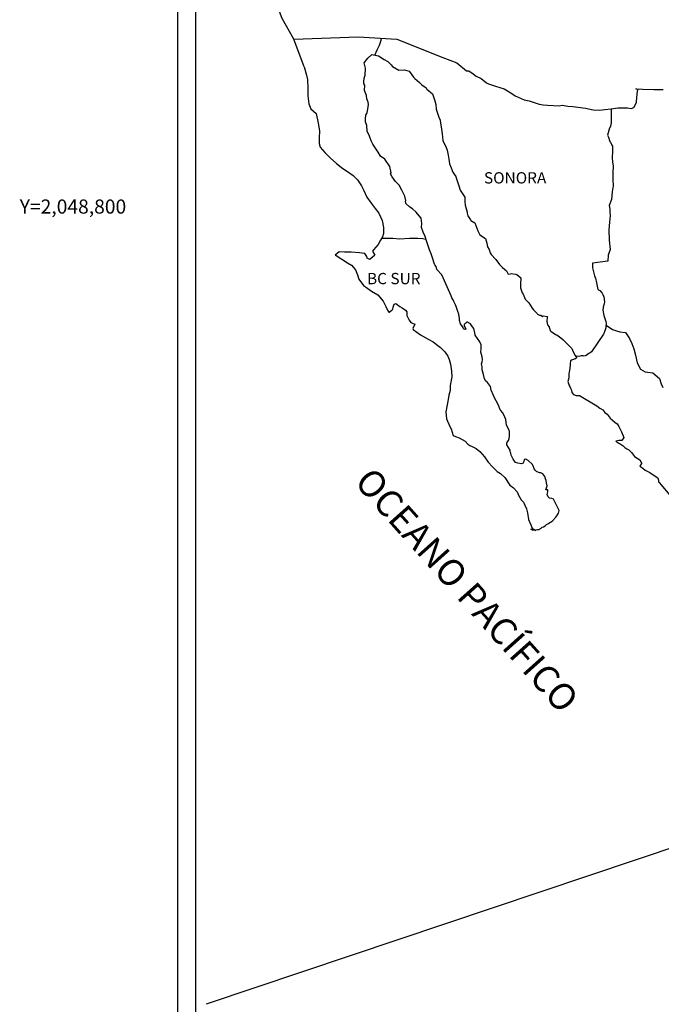
# Model space of a CAD drawing. Extents: x 647746 to 650146, y 2047197 to 2048997.
# Drawn here: x 649689 to 649826, y 2048631 to 2048840 of the extents above; entities that cross this region are included whole.
import ezdxf
from ezdxf.enums import TextEntityAlignment as Align

# ---------------------------------------------------------------- set-up
doc = ezdxf.new("R2010")
doc.units = 0
doc.header["$LTSCALE"] = 40
doc.header["$MEASUREMENT"] = 0
doc.layers.add('CVL_RET_TX', color=2, linetype='Continuous')
doc.layers.add('Lomo', color=7, linetype='Continuous')
doc.styles.add('ROMANA1', font='ROMANA1.shx')
doc.styles.add('ROMANS', font='romans.shx')

msp = doc.modelspace()

# ---------------------------------------------------------------- linework, layer by layer
at = {"layer": 'Lomo', "color": 7}
for p, q in [((649722.95, 2047292.12), (649722.95, 2048889.76)), ((649726.75, 2048455.18), (649726.75, 2048871.78))]:
    msp.add_line(p, q, dxfattribs=at)
at = {"layer": 'Lomo', "color": 5, "linetype": 'Continuous'}
for p, q in [((649762.52, 2048830.51), (649763.3, 2048831.55)), ((649763.3, 2048831.55), (649764.14, 2048832.29)), ((649764.14, 2048832.29), (649765.56, 2048832)), ((649765.56, 2048832), (649766.79, 2048831.21)), ((649749.78, 2048829.66), (649750.27, 2048827.93)), ((649762.77, 2048829.43), (649762.52, 2048830.51)), ((649762.73, 2048827.89), (649762.77, 2048829.43)), ((649766.79, 2048831.21), (649767.52, 2048830.82)), ((649767.52, 2048830.82), (649768.26, 2048830.12)), ((649768.26, 2048830.12), (649768.55, 2048829.78)), ((649768.55, 2048829.78), (649769.88, 2048828.99)), ((649750.27, 2048827.93), (649750.48, 2048827)), ((649762.43, 2048826.47), (649762.52, 2048827.26)), ((649762.52, 2048827.26), (649762.73, 2048827.89)), ((649769.88, 2048828.99), (649771.1, 2048829.04)), ((649771.1, 2048829.04), (649772.08, 2048828.79)), ((649772.08, 2048828.79), (649773.01, 2048827.46)), ((649773.01, 2048827.46), (649773.26, 2048827.21)), ((649773.26, 2048827.21), (649774.24, 2048826.37)), ((649750.48, 2048827), (649750.58, 2048825.12)), ((649750.58, 2048825.12), (649750.58, 2048823.55)), ((649762.48, 2048826.07), (649762.43, 2048826.47)), ((649762.63, 2048825.78), (649762.48, 2048826.07)), ((649762.58, 2048824.64), (649762.63, 2048825.78)), ((649762.63, 2048825.78), (649762.63, 2048825.78)), ((649774.24, 2048826.37), (649774.78, 2048825.84)), ((649774.78, 2048825.84), (649775.71, 2048825.19)), ((649775.71, 2048825.19), (649775.81, 2048824.95)), ((649750.58, 2048823.55), (649750.78, 2048821.81)), ((649763.02, 2048823.61), (649762.58, 2048824.64)), ((649763.12, 2048822.86), (649763.02, 2048823.61)), ((649775.81, 2048824.95), (649777.03, 2048823.96)), ((649777.03, 2048823.96), (649777.53, 2048822.44)), ((649750.78, 2048821.81), (649751.21, 2048820.78)), ((649763.36, 2048822.17), (649763.12, 2048822.86)), ((649763.27, 2048820.69), (649763.42, 2048821.68)), ((649763.42, 2048821.68), (649763.36, 2048822.17)), ((649777.53, 2048822.44), (649777.73, 2048821.69)), ((649777.73, 2048821.69), (649777.83, 2048820.66)), ((649751.21, 2048820.78), (649752.3, 2048819.79)), ((649752.3, 2048819.79), (649752.74, 2048817.72)), ((649762.79, 2048818.67), (649762.88, 2048819.41)), ((649762.88, 2048819.41), (649763.08, 2048819.8)), ((649763.08, 2048819.8), (649763.13, 2048819.95)), ((649763.13, 2048819.95), (649763.27, 2048820.69)), ((649777.83, 2048820.66), (649778.41, 2048818.98)), ((649778.41, 2048818.98), (649778.66, 2048818.34)), ((649752.74, 2048817.72), (649753.04, 2048816.09)), ((649762.83, 2048817.97), (649762.79, 2048818.67)), ((649763.08, 2048817.24), (649762.83, 2048817.97)), ((649763.13, 2048816.05), (649763.08, 2048817.24)), ((649778.66, 2048818.34), (649778.75, 2048817.75)), ((649778.75, 2048817.75), (649778.86, 2048816.96)), ((649778.86, 2048816.96), (649779.06, 2048815.43)), ((649753.04, 2048816.09), (649752.99, 2048814.51)), ((649763.62, 2048814.92), (649763.13, 2048816.05)), ((649763.97, 2048813.93), (649763.62, 2048814.92)), ((649779.06, 2048815.43), (649779.2, 2048814.05)), ((649752.99, 2048814.51), (649752.94, 2048813.38)), ((649752.94, 2048813.38), (649753.19, 2048812.64)), ((649753.19, 2048812.64), (649754.17, 2048811.46)), ((649764.36, 2048813.24), (649763.97, 2048813.93)), ((649765.49, 2048811.56), (649764.36, 2048813.24)), ((649779.2, 2048814.05), (649779.55, 2048813.26)), ((649779.55, 2048813.26), (649779.84, 2048812.77)), ((649779.84, 2048812.77), (649780.18, 2048811.97)), ((649754.17, 2048811.46), (649755.3, 2048810.37)), ((649765.98, 2048810.72), (649765.49, 2048811.56)), ((649766.91, 2048810.04), (649765.98, 2048810.72)), ((649780.18, 2048811.97), (649780.34, 2048810.94)), ((649780.34, 2048810.94), (649780.49, 2048810.05)), ((649755.3, 2048810.37), (649756.62, 2048809.14)), ((649756.62, 2048809.14), (649758, 2048808.1)), ((649767.95, 2048808.51), (649766.91, 2048810.04)), ((649768.24, 2048807.13), (649767.95, 2048808.51)), ((649780.49, 2048810.05), (649780.68, 2048809.06)), ((649780.68, 2048809.06), (649780.98, 2048808.22)), ((649758, 2048808.1), (649758.98, 2048807.46)), ((649758.98, 2048807.46), (649760.21, 2048806.58)), ((649760.21, 2048806.58), (649761.09, 2048805.69)), ((649768.09, 2048806.97), (649768.24, 2048807.13)), ((649768.44, 2048806.34), (649768.09, 2048806.97)), ((649769.18, 2048805.3), (649768.44, 2048806.34)), ((649780.98, 2048808.22), (649781.37, 2048807.29)), ((649781.37, 2048807.29), (649781.62, 2048806.85)), ((649781.62, 2048806.85), (649781.96, 2048806.4)), ((649781.96, 2048806.4), (649782.15, 2048805.86)), ((649761.09, 2048805.69), (649761.93, 2048804.41)), ((649761.93, 2048804.41), (649762.42, 2048803.42)), ((649769.96, 2048804.51), (649769.18, 2048805.3)), ((649770.5, 2048803.47), (649769.96, 2048804.51)), ((649782.15, 2048805.86), (649782.45, 2048805.02)), ((649782.45, 2048805.02), (649782.65, 2048804.38)), ((649782.65, 2048804.38), (649782.9, 2048803.49)), ((649762.42, 2048803.42), (649763.11, 2048801.99)), ((649771.19, 2048802.2), (649770.5, 2048803.47)), ((649771.38, 2048801.31), (649771.19, 2048802.2)), ((649782.9, 2048803.49), (649783.88, 2048802.01)), ((649763.11, 2048801.99), (649763.99, 2048800.7)), ((649763.99, 2048800.7), (649764.87, 2048799.58)), ((649771.33, 2048801.16), (649771.38, 2048801.31)), ((649771.39, 2048800.62), (649771.33, 2048801.16)), ((649772.22, 2048799.88), (649771.39, 2048800.62)), ((649783.88, 2048802.01), (649783.88, 2048800.97)), ((649783.88, 2048800.97), (649783.98, 2048800.28)), ((649783.98, 2048800.28), (649784.37, 2048798.8)), ((649764.87, 2048799.58), (649765.61, 2048798.63)), ((649765.61, 2048798.63), (649766.34, 2048797.06)), ((649772.81, 2048799.53), (649772.22, 2048799.88)), ((649773.55, 2048798.84), (649772.81, 2048799.53)), ((649774.23, 2048798.05), (649773.55, 2048798.84)), ((649774.63, 2048797.51), (649774.23, 2048798.05)), ((649784.37, 2048798.8), (649784.37, 2048798.61)), ((649784.37, 2048798.61), (649784.57, 2048798.02)), ((649784.57, 2048798.02), (649785.11, 2048797.18)), ((649766.34, 2048797.06), (649766.59, 2048795.58)), ((649774.77, 2048796.42), (649774.63, 2048797.51)), ((649774.67, 2048795.54), (649774.77, 2048796.42)), ((649785.11, 2048797.18), (649785.2, 2048797.03)), ((649785.2, 2048797.03), (649786, 2048796.54)), ((649786, 2048796.54), (649786.64, 2048794.81)), ((649766.6, 2048794.25), (649766.4, 2048793.6)), ((649766.59, 2048795.58), (649766.6, 2048794.25)), ((649775.02, 2048794.55), (649774.67, 2048795.54)), ((649775.46, 2048793.61), (649775.02, 2048794.55)), ((649786.64, 2048794.81), (649787.07, 2048794.02)), ((649787.07, 2048794.02), (649788.26, 2048793.18)), ((649765.52, 2048791.93), (649764.49, 2048790.79)), ((649766.01, 2048792.86), (649765.52, 2048791.93)), ((649766.4, 2048793.6), (649766.01, 2048792.86)), ((649775.81, 2048792.48), (649775.46, 2048793.61)), ((649776.4, 2048790.8), (649775.81, 2048792.48)), ((649788.26, 2048793.18), (649788.6, 2048792.24)), ((649788.6, 2048792.24), (649788.75, 2048791.45)), ((649757.24, 2048790.39), (649756.36, 2048789.7)), ((649756.36, 2048789.7), (649756.6, 2048789.6)), ((649756.6, 2048789.6), (649757.78, 2048788.81)), ((649758.37, 2048790.29), (649757.24, 2048790.39)), ((649759.79, 2048790.34), (649758.37, 2048790.29)), ((649761.56, 2048790.15), (649759.79, 2048790.34)), ((649762.68, 2048790.05), (649761.56, 2048790.15)), ((649763.12, 2048789.41), (649762.68, 2048790.05)), ((649764.79, 2048789.7), (649763.71, 2048788.72)), ((649764.49, 2048790.79), (649764.3, 2048790.54)), ((649764.3, 2048790.54), (649764.79, 2048789.7)), ((649776.74, 2048789.97), (649776.4, 2048790.8)), ((649777.04, 2048789.13), (649776.74, 2048789.97)), ((649788.75, 2048791.45), (649789.04, 2048790.91)), ((649789.04, 2048790.91), (649789.28, 2048790.17)), ((649789.28, 2048790.17), (649789.53, 2048789.78)), ((649789.53, 2048789.78), (649790.47, 2048788.74)), ((649757.78, 2048788.81), (649759.01, 2048788.02)), ((649759.01, 2048788.02), (649759.84, 2048787.53)), ((649759.84, 2048787.53), (649760.68, 2048786.54)), ((649763.17, 2048789.01), (649763.12, 2048789.41)), ((649763.71, 2048788.72), (649763.17, 2048789.01)), ((649777.48, 2048787.74), (649777.04, 2048789.13)), ((649777.53, 2048787.59), (649777.48, 2048787.74)), ((649777.83, 2048787.25), (649777.53, 2048787.59)), ((649790.47, 2048788.74), (649791.25, 2048787.66)), ((649791.25, 2048787.66), (649791.88, 2048787.07)), ((649760.68, 2048786.54), (649761.07, 2048785.5)), ((649761.07, 2048785.5), (649761.42, 2048784.57)), ((649777.97, 2048786.66), (649777.83, 2048787.25)), ((649779, 2048785.52), (649777.97, 2048786.66)), ((649781.02, 2048781.03), (649779, 2048785.52)), ((649791.88, 2048787.07), (649792.72, 2048786.32)), ((649792.72, 2048786.32), (649793.11, 2048785.64)), ((649793.11, 2048785.64), (649793.56, 2048785.74)), ((649793.56, 2048785.74), (649793.85, 2048785.79)), ((649793.85, 2048785.79), (649794.2, 2048785.74)), ((649794.2, 2048785.74), (649794.73, 2048785.64)), ((649794.73, 2048785.64), (649794.98, 2048785.59)), ((649794.98, 2048785.59), (649795.81, 2048784.85)), ((649761.42, 2048784.57), (649762.4, 2048783.24)), ((649762.4, 2048783.24), (649762.98, 2048782.79)), ((649795.81, 2048784.85), (649795.76, 2048783.51)), ((649795.76, 2048783.51), (649795.76, 2048782.73)), ((649762.98, 2048782.79), (649764.11, 2048782.06)), ((649764.11, 2048782.06), (649765.39, 2048781.22)), ((649765.39, 2048781.22), (649766.52, 2048779.89)), ((649795.76, 2048782.73), (649796.11, 2048781.64)), ((649796.11, 2048781.64), (649796.26, 2048781.39)), ((649796.26, 2048781.39), (649796.55, 2048780.71)), ((649766.52, 2048779.89), (649767.11, 2048778.75)), ((649768.67, 2048778.6), (649768.87, 2048779.25)), ((649768.87, 2048779.25), (649769.26, 2048779.4)), ((649769.26, 2048779.4), (649770.1, 2048778.76)), ((649781.17, 2048780.59), (649781.02, 2048781.03)), ((649781.41, 2048780.19), (649781.17, 2048780.59)), ((649781.56, 2048779.81), (649781.41, 2048780.19)), ((649781.91, 2048779.11), (649781.56, 2048779.81)), ((649782.05, 2048778.76), (649781.91, 2048779.11)), ((649796.55, 2048780.71), (649796.75, 2048780.36)), ((649796.75, 2048780.36), (649797.48, 2048779.57)), ((649797.48, 2048779.57), (649798.22, 2048778.44)), ((649767.11, 2048778.75), (649767.45, 2048778.01)), ((649767.45, 2048778.01), (649767.79, 2048777.57)), ((649767.79, 2048777.57), (649767.85, 2048777.57)), ((649767.85, 2048777.57), (649768.43, 2048777.96)), ((649768.43, 2048777.96), (649768.58, 2048778.21)), ((649768.58, 2048778.21), (649768.67, 2048778.6)), ((649770.1, 2048778.76), (649770.59, 2048778.46)), ((649770.59, 2048778.46), (649771.32, 2048778.02)), ((649771.32, 2048778.02), (649771.57, 2048777.62)), ((649771.57, 2048777.62), (649771.57, 2048776.83)), ((649782.44, 2048777.68), (649782.05, 2048778.76)), ((649782.64, 2048777.14), (649782.44, 2048777.68)), ((649782.79, 2048776.25), (649782.64, 2048777.14)), ((649798.22, 2048778.44), (649798.52, 2048778.09)), ((649798.52, 2048778.09), (649799.11, 2048777.4)), ((649799.11, 2048777.4), (649799.25, 2048777.31)), ((649799.25, 2048777.31), (649799.25, 2048777.25)), ((649799.25, 2048777.25), (649799.35, 2048777.16)), ((649799.35, 2048777.16), (649799.59, 2048777)), ((649799.59, 2048777), (649799.74, 2048776.96)), ((649799.74, 2048776.96), (649800.04, 2048776.91)), ((649771.57, 2048776.83), (649772.06, 2048775.89)), ((649772.06, 2048775.89), (649772.45, 2048775.4)), ((649772.45, 2048775.4), (649773.28, 2048775.05)), ((649773.28, 2048775.05), (649772.89, 2048774.07)), ((649782.74, 2048775.76), (649782.79, 2048776.25)), ((649782.99, 2048775.11), (649782.74, 2048775.76)), ((649783.52, 2048774.33), (649782.99, 2048775.11)), ((649783.97, 2048775.16), (649783.77, 2048774.92)), ((649783.77, 2048774.92), (649783.77, 2048774.72)), ((649784.12, 2048775.26), (649783.97, 2048775.16)), ((649784.21, 2048775.36), (649784.12, 2048775.26)), ((649784.36, 2048775.41), (649784.21, 2048775.36)), ((649784.46, 2048775.46), (649784.36, 2048775.41)), ((649785.1, 2048775.07), (649784.46, 2048775.46)), ((649785.34, 2048774.72), (649785.1, 2048775.07)), ((649800.04, 2048776.91), (649800.33, 2048776.71)), ((649800.33, 2048776.71), (649800.38, 2048776.71)), ((649800.38, 2048776.71), (649800.33, 2048776.61)), ((649800.33, 2048776.61), (649800.38, 2048776.66)), ((649800.38, 2048776.66), (649800.53, 2048776.81)), ((649800.53, 2048776.81), (649801.46, 2048776.66)), ((649801.36, 2048776.47), (649801.31, 2048775.63)), ((649801.31, 2048775.63), (649801.41, 2048775.18)), ((649801.46, 2048776.66), (649801.36, 2048776.47)), ((649801.41, 2048775.18), (649801.46, 2048774.89)), ((649801.46, 2048774.89), (649801.46, 2048774.89)), ((649801.46, 2048774.89), (649801.8, 2048774.44)), ((649772.89, 2048774.07), (649772.95, 2048773.87)), ((649772.95, 2048773.87), (649774.47, 2048772.74)), ((649783.63, 2048774.03), (649783.52, 2048774.33)), ((649783.73, 2048773.93), (649783.63, 2048774.03)), ((649783.97, 2048773.88), (649783.73, 2048773.93)), ((649783.77, 2048774.72), (649784.12, 2048773.93)), ((649784.12, 2048773.93), (649783.97, 2048773.88)), ((649783.97, 2048773.88), (649783.97, 2048773.88)), ((649785.78, 2048774.08), (649785.34, 2048774.72)), ((649786.03, 2048773.15), (649785.78, 2048774.08)), ((649786.13, 2048772.7), (649786.03, 2048773.15)), ((649801.8, 2048774.44), (649801.85, 2048774.4)), ((649801.85, 2048774.4), (649801.9, 2048774.19)), ((649801.9, 2048774.19), (649802, 2048773.66)), ((649802, 2048773.66), (649802.2, 2048773.51)), ((649802.2, 2048773.51), (649803.17, 2048772.82)), ((649803.17, 2048772.82), (649803.47, 2048772.72)), ((649774.47, 2048772.74), (649776.13, 2048771.86)), ((649776.13, 2048771.86), (649777.16, 2048771.26)), ((649777.16, 2048771.26), (649778.19, 2048770.47)), ((649787.06, 2048771.27), (649786.13, 2048772.7)), ((649787.36, 2048770.63), (649787.06, 2048771.27)), ((649803.47, 2048772.72), (649804.3, 2048772.12)), ((649804.3, 2048772.12), (649804.7, 2048771.78)), ((649804.7, 2048771.78), (649805.73, 2048770.75)), ((649805.73, 2048770.75), (649805.98, 2048770.45)), ((649778.19, 2048770.47), (649778.73, 2048770.03)), ((649778.73, 2048770.03), (649779.67, 2048769.14)), ((649779.67, 2048769.14), (649780.31, 2048768.25)), ((649787.31, 2048769.1), (649787.36, 2048769.79)), ((649787.56, 2048768.11), (649787.31, 2048769.1)), ((649787.36, 2048769.79), (649787.36, 2048770.63)), ((649805.98, 2048770.45), (649806.61, 2048769.86)), ((649806.61, 2048769.86), (649806.91, 2048769.12)), ((649806.91, 2048769.12), (649807.35, 2048768.38)), ((649780.31, 2048768.25), (649780.55, 2048767.51)), ((649780.55, 2048767.51), (649780.84, 2048766.53)), ((649780.84, 2048766.53), (649781.05, 2048765.05)), ((649787.46, 2048766.58), (649787.6, 2048766.98)), ((649787.56, 2048765.94), (649787.46, 2048766.58)), ((649787.65, 2048767.47), (649787.56, 2048768.11)), ((649787.6, 2048766.98), (649787.65, 2048767.47)), ((649806.27, 2048766.55), (649806.22, 2048765.57)), ((649806.37, 2048767.25), (649806.27, 2048766.55)), ((649806.57, 2048767.39), (649806.37, 2048767.25)), ((649807, 2048767.49), (649806.57, 2048767.39)), ((649807.25, 2048767.64), (649807, 2048767.49)), ((649807.4, 2048767.64), (649807.25, 2048767.64)), ((649807.35, 2048768.38), (649807.64, 2048767.94)), ((649807.64, 2048767.84), (649807.4, 2048767.64)), ((649807.64, 2048767.94), (649807.64, 2048767.84)), ((649781.05, 2048765.05), (649781.14, 2048763.81)), ((649787.61, 2048765.3), (649787.56, 2048765.94)), ((649787.85, 2048764.32), (649787.61, 2048765.3)), ((649806.03, 2048764.43), (649805.98, 2048763.59)), ((649806.22, 2048765.57), (649806.03, 2048764.43)), ((649781.14, 2048763.81), (649780.8, 2048761.99)), ((649788.05, 2048763.37), (649787.85, 2048764.32)), ((649788.34, 2048762.88), (649788.05, 2048763.37)), ((649788.74, 2048762.59), (649788.34, 2048762.88)), ((649789.33, 2048761.75), (649788.74, 2048762.59)), ((649805.98, 2048763.59), (649805.79, 2048762.85)), ((649805.79, 2048762.85), (649805.84, 2048762.65)), ((649805.84, 2048762.65), (649806.08, 2048761.96)), ((649780.76, 2048760.9), (649780.51, 2048759.96)), ((649780.8, 2048761.99), (649780.76, 2048760.9)), ((649789.48, 2048761.01), (649789.33, 2048761.75)), ((649789.97, 2048759.87), (649789.48, 2048761.01)), ((649806.08, 2048761.96), (649806.18, 2048761.77)), ((649806.18, 2048761.77), (649806.38, 2048761.42)), ((649806.38, 2048761.42), (649806.53, 2048760.98)), ((649806.53, 2048760.98), (649806.63, 2048760.53)), ((649806.63, 2048760.53), (649807.02, 2048760.09)), ((649780.37, 2048759.03), (649779.88, 2048756.41)), ((649780.51, 2048759.96), (649780.37, 2048759.03)), ((649790.26, 2048759.23), (649789.97, 2048759.87)), ((649790.85, 2048758.2), (649790.26, 2048759.23)), ((649791.1, 2048757.56), (649790.85, 2048758.2)), ((649807.02, 2048760.09), (649807.56, 2048759.84)), ((649807.56, 2048759.84), (649808.24, 2048759.84)), ((649808.24, 2048759.84), (649811.92, 2048757.68)), ((649779.88, 2048756.41), (649780.03, 2048754.93)), ((649791.35, 2048757.06), (649791.1, 2048757.56)), ((649791.44, 2048756.82), (649791.35, 2048757.06)), ((649791.54, 2048756.67), (649791.44, 2048756.82)), ((649791.54, 2048756.67), (649791.54, 2048756.67)), ((649791.88, 2048756.27), (649791.54, 2048756.67)), ((649792.18, 2048755.73), (649791.88, 2048756.27)), ((649811.92, 2048757.68), (649812.61, 2048757.18)), ((649812.61, 2048757.18), (649813.19, 2048756.84)), ((649813.19, 2048756.84), (649813.64, 2048756.24)), ((649813.64, 2048756.24), (649814.13, 2048755.86)), ((649780.03, 2048754.93), (649780.72, 2048753.25)), ((649792.62, 2048754.75), (649792.18, 2048755.73)), ((649792.77, 2048753.56), (649792.62, 2048754.75)), ((649814.13, 2048755.86), (649814.77, 2048755.02)), ((649814.77, 2048755.02), (649815.8, 2048754.22)), ((649815.8, 2048754.22), (649816.24, 2048753.83)), ((649780.72, 2048753.25), (649781.01, 2048752.76)), ((649781.01, 2048752.76), (649781.45, 2048751.38)), ((649793.31, 2048752.53), (649792.77, 2048753.56)), ((649793.41, 2048752.13), (649793.31, 2048752.53)), ((649793.41, 2048751.83), (649793.41, 2048752.13)), ((649816.24, 2048753.83), (649816.59, 2048753.29)), ((649816.59, 2048753.29), (649816.98, 2048752.6)), ((649816.98, 2048752.6), (649817.17, 2048752.15)), ((649817.17, 2048752.15), (649817.66, 2048750.97)), ((649781.45, 2048751.38), (649781.9, 2048751.13)), ((649781.9, 2048751.13), (649782.68, 2048750.88)), ((649782.68, 2048750.88), (649783.95, 2048750.15)), ((649783.95, 2048750.15), (649784.55, 2048749.55)), ((649792.83, 2048749.81), (649792.87, 2048749.86)), ((649792.83, 2048749.36), (649792.83, 2048749.81)), ((649792.87, 2048749.86), (649792.92, 2048749.96)), ((649792.92, 2048749.96), (649793.17, 2048750.3)), ((649793.17, 2048750.3), (649793.32, 2048750.75)), ((649793.32, 2048750.75), (649793.36, 2048751.19)), ((649793.36, 2048751.19), (649793.41, 2048751.83)), ((649816.64, 2048750.32), (649816, 2048750.13)), ((649816, 2048750.13), (649816.59, 2048749.73)), ((649816.93, 2048750.32), (649816.64, 2048750.32)), ((649817.12, 2048750.32), (649816.93, 2048750.32)), ((649817.23, 2048750.32), (649817.12, 2048750.32)), ((649817.66, 2048750.97), (649817.23, 2048750.32)), ((649817.66, 2048750.97), (649817.66, 2048750.97)), ((649784.55, 2048749.55), (649784.99, 2048749.21)), ((649784.99, 2048749.21), (649785.48, 2048749.01)), ((649785.48, 2048749.01), (649785.48, 2048749.01)), ((649785.48, 2048749.01), (649786.31, 2048748.57)), ((649786.31, 2048748.57), (649787.09, 2048747.98)), ((649787.09, 2048747.98), (649788.07, 2048746.8)), ((649793.51, 2048748.23), (649792.83, 2048749.36)), ((649793.51, 2048747.89), (649793.51, 2048748.23)), ((649793.67, 2048747.59), (649793.51, 2048747.89)), ((649816.59, 2048749.73), (649816.93, 2048749.59)), ((649816.93, 2048749.59), (649817.52, 2048749.14)), ((649817.52, 2048749.14), (649817.91, 2048748.8)), ((649817.91, 2048748.8), (649818.35, 2048748.5)), ((649818.35, 2048748.5), (649818.74, 2048748.31)), ((649818.74, 2048748.31), (649819.29, 2048747.76)), ((649819.29, 2048747.76), (649819.97, 2048746.88)), ((649788.07, 2048746.8), (649788.86, 2048745.71)), ((649788.86, 2048745.71), (649789.75, 2048744.72)), ((649793.76, 2048747.19), (649793.67, 2048747.59)), ((649794.16, 2048746.31), (649793.76, 2048747.19)), ((649794.69, 2048745.62), (649794.16, 2048746.31)), ((649795.14, 2048745.52), (649794.69, 2048745.62)), ((649796.31, 2048745.57), (649796.26, 2048745.52)), ((649796.41, 2048745.82), (649796.31, 2048745.57)), ((649796.51, 2048746.21), (649796.41, 2048745.82)), ((649796.66, 2048746.31), (649796.51, 2048746.21)), ((649796.75, 2048746.31), (649796.66, 2048746.31)), ((649797, 2048746.26), (649796.75, 2048746.31)), ((649797.05, 2048746.21), (649797, 2048746.26)), ((649797.29, 2048746.11), (649797.05, 2048746.21)), ((649797.34, 2048746.06), (649797.29, 2048746.11)), ((649798.27, 2048745.22), (649797.34, 2048746.06)), ((649819.97, 2048746.88), (649821.05, 2048746.18)), ((649821.05, 2048746.18), (649821.45, 2048745.55)), ((649789.75, 2048744.72), (649790.78, 2048743.74)), ((649790.78, 2048743.74), (649791.51, 2048743.3)), ((649795.97, 2048745.37), (649795.14, 2048745.52)), ((649796.26, 2048745.52), (649795.97, 2048745.37)), ((649798.52, 2048744.69), (649798.27, 2048745.22)), ((649798.66, 2048744.29), (649798.52, 2048744.69)), ((649798.81, 2048743.99), (649798.66, 2048744.29)), ((649799.16, 2048743.7), (649798.81, 2048743.99)), ((649799.75, 2048743.4), (649799.16, 2048743.7)), ((649821.4, 2048745.4), (649821.06, 2048744.85)), ((649821.06, 2048744.85), (649821.74, 2048744.41)), ((649821.45, 2048745.55), (649821.4, 2048745.4)), ((649821.74, 2048744.41), (649822.23, 2048744.01)), ((649822.23, 2048744.01), (649823.17, 2048743.47)), ((649791.51, 2048743.3), (649792.4, 2048742.46)), ((649792.4, 2048742.46), (649793.48, 2048740.83)), ((649800.08, 2048743.45), (649799.75, 2048743.4)), ((649800.48, 2048743.2), (649800.08, 2048743.45)), ((649800.72, 2048742.96), (649800.48, 2048743.2)), ((649800.92, 2048742.62), (649800.72, 2048742.96)), ((649801.07, 2048742.17), (649800.92, 2048742.62)), ((649801.16, 2048741.78), (649801.07, 2048742.17)), ((649801.27, 2048741.28), (649801.16, 2048741.78)), ((649823.17, 2048743.47), (649824.09, 2048742.89)), ((649824.09, 2048742.89), (649824.88, 2048742.34)), ((649824.88, 2048742.34), (649825.03, 2048741.85)), ((649825.03, 2048741.85), (649825.03, 2048741.55)), ((649825.03, 2048741.55), (649825.18, 2048741.35)), ((649793.48, 2048740.83), (649794.26, 2048740.24)), ((649794.26, 2048740.24), (649795, 2048739.4)), ((649795, 2048739.4), (649795.29, 2048738.71)), ((649801.12, 2048739.8), (649801.41, 2048740.64)), ((649801.51, 2048739.85), (649801.12, 2048739.8)), ((649801.41, 2048740.64), (649801.27, 2048741.28)), ((649801.47, 2048739.11), (649801.51, 2048739.4)), ((649801.51, 2048739.4), (649801.51, 2048739.85)), ((649825.18, 2048741.35), (649827.82, 2048738.25)), ((649795.29, 2048738.71), (649795.88, 2048737.72)), ((649795.88, 2048737.72), (649796.33, 2048737.23)), ((649796.33, 2048737.23), (649796.62, 2048736.54)), ((649801.37, 2048738.81), (649801.47, 2048739.11)), ((649801.57, 2048738.32), (649801.37, 2048738.81)), ((649801.86, 2048738.07), (649801.57, 2048738.32)), ((649802.35, 2048737.97), (649801.86, 2048738.07)), ((649802.74, 2048737.83), (649802.35, 2048737.97)), ((649803.92, 2048735.46), (649802.74, 2048737.83)), ((649796.62, 2048736.54), (649797.01, 2048735.75)), ((649797.01, 2048735.75), (649797.21, 2048734.91)), ((649803.83, 2048734.87), (649803.87, 2048735.16)), ((649803.87, 2048735.16), (649803.92, 2048735.46)), ((649797.21, 2048734.91), (649797.46, 2048733.53)), ((649797.46, 2048733.53), (649797.9, 2048732.4)), ((649801.96, 2048732.85), (649802.21, 2048733.04)), ((649802.21, 2048733.04), (649802.6, 2048733.34)), ((649802.6, 2048733.34), (649803.23, 2048733.98)), ((649803.23, 2048733.98), (649803.48, 2048734.28)), ((649803.48, 2048734.28), (649803.83, 2048734.87)), ((649797.9, 2048732.4), (649798.19, 2048731.7)), ((649798.44, 2048731.21), (649797.9, 2048731.46)), ((649797.9, 2048731.46), (649798.09, 2048731.36)), ((649798.09, 2048731.36), (649798.24, 2048731.46)), ((649798.19, 2048731.7), (649798.44, 2048731.21)), ((649798.24, 2048731.46), (649798.49, 2048731.51)), ((649798.49, 2048731.51), (649798.88, 2048731.17)), ((649798.88, 2048731.17), (649799.07, 2048731.31)), ((649799.07, 2048731.31), (649799.32, 2048731.36)), ((649799.32, 2048731.36), (649799.61, 2048731.41)), ((649799.61, 2048731.41), (649799.86, 2048731.56)), ((649799.86, 2048731.56), (649800.15, 2048731.71)), ((649800.15, 2048731.71), (649800.35, 2048731.86)), ((649800.35, 2048731.86), (649800.59, 2048731.95)), ((649800.59, 2048731.95), (649800.94, 2048732.2)), ((649800.94, 2048732.2), (649801.28, 2048732.45)), ((649801.28, 2048732.45), (649801.67, 2048732.64)), ((649801.67, 2048732.64), (649801.96, 2048732.85))]:
    msp.add_line(p, q, dxfattribs=at)
at = {"layer": 'Lomo'}
msp.add_line((649863.25, 2048675.68), (649728.98, 2048630.52, -4.64), dxfattribs=at)
at = {"layer": 'Lomo', "color": 7, "linetype": 'Continuous'}
for points in [[(649747.59, 2048835.55), (649745.13, 2048839.94), (649743.96, 2048842.95), (649729.45, 2048864.74)], [(649749.78, 2048829.66), (649747.59, 2048835.55), (649761.21, 2048836.04), (649769.48, 2048835.55), (649779.2, 2048831.66), (649782.22, 2048830.53)], [(649764.8, 2048832.16), (649765.25, 2048833.28), (649765.78, 2048834.28), (649766.11, 2048835.33), (649766.18, 2048835.73)], [(649782.22, 2048830.53), (649784.23, 2048828.81), (649784.72, 2048828.81), (649785.65, 2048828.22), (649786.34, 2048827.67), (649787.37, 2048827.18), (649788.5, 2048826.29), (649788.94, 2048826.05), (649790.41, 2048825.55), (649792.27, 2048825.02), (649793.65, 2048824.13), (649794.63, 2048823.54), (649796.49, 2048822.7), (649797.57, 2048822.46), (649799.67, 2048821.76), (649800.51, 2048821.62), (649801.49, 2048821.57), (649803.94, 2048821.42), (649804.57, 2048821.52), (649805.8, 2048821.33), (649806.83, 2048821.23), (649809.52, 2048820.88), (649811.14, 2048820.54), (649812.51, 2048820.49), (649813.64, 2048820.64), (649815.01, 2048820.74), (649816.39, 2048820.94), (649818.1, 2048820.99), (649818.44, 2048820.94), (649819.23, 2048820.85), (649819.81, 2048821.05), (649820.4, 2048822.08), (649820.4, 2048822.33), (649820.55, 2048824.55), (649820.74, 2048824.9), (649820.2, 2048824.99), (649821.62, 2048824.94), (649824.07, 2048824.9), (649826.03, 2048824.85)], [(649814.97, 2048820.74), (649814.98, 2048817.79), (649814.88, 2048817.1), (649814.58, 2048816.46), (649814.24, 2048815.18), (649814.44, 2048814.74), (649814.74, 2048813.8), (649814.83, 2048813.65), (649815.13, 2048813.01), (649815.28, 2048812.81), (649815.28, 2048812.18), (649815.28, 2048811.68), (649815.23, 2048810.39), (649815.28, 2048809.41), (649815.38, 2048808.62), (649815.33, 2048807.14), (649815.33, 2048805.67), (649815.38, 2048804.39), (649815.19, 2048803.15), (649815.04, 2048801.52), (649814.55, 2048800.19), (649814.69, 2048799.45), (649814.69, 2048798.86), (649814.75, 2048798.07), (649814.6, 2048796.65), (649814.46, 2048795.07), (649814.55, 2048792.85), (649814.75, 2048790.88), (649814.36, 2048789.7), (649814.31, 2048788.41), (649811.02, 2048787.98), (649811.02, 2048786.99), (649811.42, 2048785.26), (649811.66, 2048784.82), (649811.86, 2048783.78), (649812.01, 2048783.09), (649812.06, 2048782.7), (649812.16, 2048782.4), (649812.55, 2048782.16), (649813.09, 2048781.61), (649813.19, 2048781.32), (649813.44, 2048780.83), (649813.58, 2048779.74), (649813.48, 2048779.34), (649813.29, 2048778.66), (649813.24, 2048778.01), (649813.44, 2048776.83), (649813.64, 2048776.24), (649813.88, 2048775.6), (649813.93, 2048775.15), (649813.88, 2048774.56), (649813.83, 2048774.21), (649813.64, 2048773.58), (649813.44, 2048773.03), (649813.34, 2048772.88), (649810.79, 2048769.14), (649810.5, 2048768.95), (649810.25, 2048768.75), (649809.67, 2048768.35), (649809.22, 2048768.21), (649809.03, 2048768.31), (649808.63, 2048768.31), (649808.14, 2048768.16), (649807.44, 2048768.24)], [(649766.27, 2048793.26), (649767.58, 2048793.26), (649768.61, 2048793.26), (649770.08, 2048793.11), (649772.14, 2048793.26), (649773.9, 2048793.26), (649775, 2048793.23), (649775.62, 2048793.1)], [(649813.9, 2048774.77), (649815.3, 2048773.87), (649816.09, 2048773.62), (649816.83, 2048773.42), (649818.01, 2048773.23), (649818.85, 2048771.94), (649819.38, 2048770.91), (649819.78, 2048769.77), (649820.18, 2048768.44), (649820.52, 2048766.81), (649821.2, 2048765.48), (649822.18, 2048764.89), (649823.86, 2048764.69), (649825.28, 2048763.5), (649825.63, 2048762.37), (649825.97, 2048761.53)]]:
    msp.add_lwpolyline(points, dxfattribs=at)

# ---------------------------------------------------------------- texts
at = {"layer": 'CVL_RET_TX', "color": 7, "style": 'ROMANA1'}
msp.add_text('Y=2,048,800', height=3, dxfattribs=at).set_placement((649711.97, 2048800), align=Align.MIDDLE_RIGHT)
at = {"layer": 'Lomo', "color": 7, "style": 'ROMANS'}
for s, p in [('SONORA', (649787.97, 2048804.9)), ('BC SUR', (649763.12, 2048783.5))]:
    msp.add_text(s, height=2.4, dxfattribs=at).set_placement(p)
at = {"layer": 'Lomo', "color": 7, "insert": (649786.45, 2048720.37), "char_height": 5.6, "width": 87.9267, "attachment_point": 2, "rotation": 311.7786, "style": 'ROMANS'}
msp.add_mtext('\\fArial|b0|i0|c0|p34;OCEANO PACÍFICO', dxfattribs=at)

doc.saveas('drawing.dxf')
